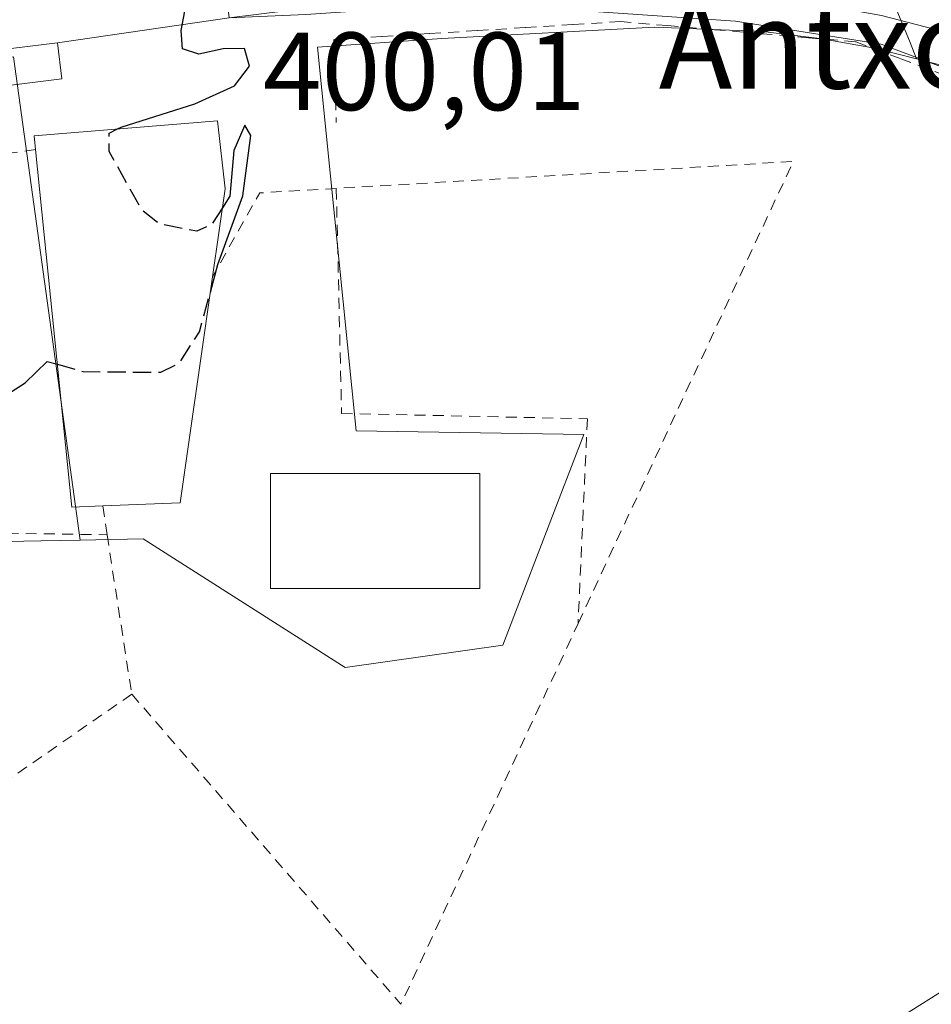
# Model space of a CAD drawing. Units: metres. Extents: x 603733 to 607304, y 4740782 to 4743147.
# Drawn here: x 604740 to 604823, y 4741345 to 4741434 of the extents above; entities that cross this region are included whole.
import ezdxf
from ezdxf.enums import TextEntityAlignment as Align

# ---------------------------------------------------------------- set-up
doc = ezdxf.new("R2010")
doc.units = ezdxf.units.M
doc.header["$MEASUREMENT"] = 0
for name, pattern in [('DGN Style 2', [1.6480167562047852, 0.988810053722871, -0.6592067024819142]), ('DGN Style 3', [2.307223458686699, 1.648016756204785, -0.6592067024819142]), ('DGN Style 4', [2.6384748266838614, 1.318413404963828, -0.6592067024819142, 0.001648016756204785, -0.6592067024819142])]:
    doc.linetypes.add(name, pattern=pattern)
for name, color, linetype, lineweight in [('Alambrada', 7, 'DGN Style 2', 0), ('Arcén (en calzada doble)', 91, 'Continuous', 13), ('Carretera de calzada única Cxs', 7, 'Continuous', 13), ('Carretera de calzada única eje', 7, 'DGN Style 4', 0), ('Cultivos herbáceos CxS', 92, 'Continuous', 0), ('Curva de nivel maestra', 30, 'Continuous', 30), ('Curva de nivel maestra oculto', 30, 'DGN Style 3', 30), ('Edificación Cxs', 1, 'Continuous', 13), ('Edificación industrial Cxs', 135, 'Continuous', 13), ('Elemento construido', 1, 'Continuous', 0), ('Núcleo urbano CxS', 7, 'Continuous', 0), ('Rótulo de punto de cota en terreno', 7, 'Continuous', 0), ('Tendido', 6, 'Continuous', 0), ('Texto cartográfico', 7, 'Continuous', 0)]:
    doc.layers.add(name, color=color, linetype=linetype, lineweight=lineweight)
doc.styles.add('Style-Arial', font='txt')

# ---------------------------------------------------------------- blocks, each defined once
blk = doc.blocks.new('*U14')
at = {"layer": 'Cultivos herbáceos CxS', "color": 92, "linetype": 'Continuous', "lineweight": 0}
blk.add_polyline3d([(604713.3191000001, 4741385.8869, 400.1233999999968), (604742.3393000001, 4741386.4487, 400.6472000000067), (604745.8863000004, 4741386.518100001, 400.8678999999975), (604751.5922999998, 4741386.624700001, 401.4159000000073), (604769.8234000001, 4741374.996099999, 401.7439000000013), (604784.0691999998, 4741377.0319, 401.5573000000004), (604789.1607999997, 4741390.2623, 402.7997999999934), (604791.3806999996, 4741396.041300001, 402.0117000000027), (604770.8391000004, 4741396.3693, 401.4170000000013), (604767.3245000001, 4741431.0339, 400.3427999999985), (604778.5725999996, 4741431.795499999, 400.3503999999957), (604797.8184000002, 4741432.8367, 400.3840000000055), (604807.5603999998, 4741432.4275, 400.4336999999941), (604812.9297000002, 4741431.791300001, 400.5679999999993), (604817.6586999996, 4741430.947100001, 400.5611999999965), (604821.4357000003, 4741429.966800001, 400.6287000000011), (604824.4603000004, 4741429.181700001, 400.7330999999977)], dxfattribs=at)
blk = doc.blocks.new('*U24')
at = {"layer": 'Carretera de calzada única Cxs', "color": 7, "linetype": 'Continuous', "lineweight": 13}
blk.add_polyline3d([(604717.5607000003, 4741435.929099999, 399.979800000001), (604742.2424999997, 4741439.318499999, 400.4103000000032), (604743.7987000003, 4741439.527799999, 400.4940999999963), (604758.3901000004, 4741441.4901, 400.7706999999937), (604759.3501000004, 4741433.6801, 400.6275000000023), (604743.8501000004, 4741431.4301, 400.270399999994), (604678.3901000004, 4741423.4001, 400.0216999999975)], dxfattribs=at)
blk = doc.blocks.new('*U26')
at = {"layer": 'Carretera de calzada única Cxs', "color": 7, "linetype": 'Continuous', "lineweight": 13}
blk.add_polyline3d([(604934.4200999998, 4741332.050100001, 412.5231000000058), (604905.1700999998, 4741344.7501, 410.3353999999963), (604895.3000999996, 4741350.4301, 409.395399999994), (604890.6601, 4741353.710100001, 408.9223000000056), (604886.8901000004, 4741356.940099999, 408.5442999999942), (604881.1601, 4741363.4301, 407.7669000000024), (604875.8501000004, 4741370.690099999, 407.0132000000012), (604871.2301000003, 4741378.210100001, 406.1741000000038), (604853.6700999998, 4741410.340100001, 403.0991000000067), (604850.1201, 4741415.540100001, 402.6166999999987), (604844.5500999996, 4741421.220100001, 402.0576000000001), (604838.2801000001, 4741425.9301, 401.5932999999932), (604834.0301000001, 4741428.5601, 401.3846999999951), (604830.9801000003, 4741430.0101, 401.2385999999969), (604825.3501000004, 4741432.050100001, 400.9410000000062), (604818.3000999996, 4741433.880100001, 400.7158999999957), (604813.3701, 4741434.7601, 400.7988000000041), (604807.8000999996, 4741435.420100001, 400.7001000000019), (604797.8000999996, 4741435.840100001, 400.5210999999982), (604778.3901000004, 4741434.790100001, 400.436400000006), (604766.2801000001, 4741433.970100001, 400.8969999999972), (604759.3501000004, 4741433.6801, 400.6275000000023), (604990.2301000003, 4741462.2501, 408.1370000000024)], dxfattribs=at)

msp = doc.modelspace()

# ---------------------------------------------------------------- linework, layer by layer
at = {"layer": 'Alambrada', "color": 7, "linetype": 'DGN Style 2', "lineweight": 0, "extrusion": (0.02815139707606903, 0.004100565070126196, 0.9995952601972317), "elevation": 36869.09491325419, "flags": 128}
msp.add_lwpolyline([(4604740.997885376, -1281325.288622457), (4604740.997885376, -1281315.502509513)], dxfattribs=at)
at = {"layer": 'Alambrada', "color": 7, "linetype": 'DGN Style 2', "lineweight": 0, "extrusion": (-0.00895440964489878, 0.008215577136872975, 0.9999261586938405), "elevation": 33939.82473685077, "flags": 128}
msp.add_lwpolyline([(604770.2333693773, 4741260.164906997), (604789.6610796872, 4741301.87631469), (604748.3796033141, 4741299.446232679)], dxfattribs=at)
at = {"layer": 'Alambrada', "color": 7, "linetype": 'DGN Style 2', "lineweight": 0, "extrusion": (0.07060649107108971, 0.08353037154585002, 0.9940007044504751), "elevation": 439152.355363551, "flags": 128}
msp.add_lwpolyline([(2598964.875182754, -3987395.107025042), (2598969.895417633, -3987390.297823677), (2598968.26846582, -3987381.722633639)], dxfattribs=at)
at = {"layer": 'Alambrada', "color": 7, "linetype": 'DGN Style 2', "lineweight": 0, "extrusion": (0.04174399868623583, -0.27829332476545, 0.9595885909933879), "elevation": -1293865.179181471, "flags": 128}
msp.add_lwpolyline([(1301397.09273337, 4413476.415131815), (1301397.09273337, 4413473.675325071)], dxfattribs=at)
at = {"layer": 'Alambrada', "color": 7, "linetype": 'DGN Style 2', "lineweight": 0, "extrusion": (-0.03710234949634415, 0.0005434030008978927, 0.9993113230495438), "elevation": -19458.53773154525, "flags": 128}
msp.add_lwpolyline([(-4749734.77833961, 534882.3425485919), (-4749734.778339609, 534894.6423372469)], dxfattribs=at)
at = {"layer": 'Alambrada', "color": 7, "linetype": 'DGN Style 2', "lineweight": 0, "extrusion": (0.01122775980827614, -0.07245177743686435, 0.997308717176345), "elevation": -336330.1916452346, "flags": 128}
msp.add_lwpolyline([(1323714.627307062, 4580516.670125955), (1323714.627307062, 4580502.069065367)], dxfattribs=at)
at = {"layer": 'Alambrada', "color": 7, "linetype": 'DGN Style 2', "lineweight": 0, "extrusion": (-0.01716394004422335, 0.03549908868769271, 0.9992223045271266), "elevation": 158335.9609499326, "flags": 128}
msp.add_lwpolyline([(-2608336.374393323, -4002230.465447692), (-2608346.08121499, -4002194.643175717), (-2608375.460212093, -4002218.644731963)], dxfattribs=at)
at = {"layer": 'Alambrada', "color": 7, "linetype": 'DGN Style 2', "lineweight": 0, "extrusion": (0.5643761636254971, -0.8199399823801732, 0.09580172872014178), "elevation": -3546295.688821796, "flags": 128}
msp.add_lwpolyline([(3186433.040846889, 341714.7651391321), (3186418.18900099, 341714.1411691424), (3186401.139615735, 341714.9867584844)], dxfattribs=at)
at = {"layer": 'Alambrada', "color": 7, "linetype": 'DGN Style 2', "lineweight": 0}
for points in [[(604824.0301000001, 4741428.470100001, 401.1042000000016), (604819.9851000002, 4741429.9901, 400.9511999999959), (604815.9401000004, 4741431.5101, 401.0100999999996), (604811.6941000001, 4741431.874100001, 401.2339000000065), (604807.4480999997, 4741432.238100001, 400.9278000000049), (604803.2021000005, 4741432.6021, 400.5008999999991), (604798.9561000001, 4741432.9661, 400.4787999999971), (604794.7100999998, 4741433.3301, 400.9217999999965), (604790.3951000003, 4741433.0601, 401.3782000000065), (604786.0800999999, 4741432.790100001, 401.241200000004), (604781.7651000004, 4741432.520099999, 400.4994000000006), (604777.4501, 4741432.2501, 400.4499000000069), (604773.1350999996, 4741431.9801, 400.960500000001), (604768.8201000001, 4741431.710100001, 401.4885999999969), (604768.9200999998, 4741427.960100001, 403.5372999999963), (604769.0201000003, 4741424.210100001, 402.5206000000035)], [(604769.0301000001, 4741418.270099999, 401.716499999995), (604769.5100999996, 4741397.950099999, 402.430600000007), (604791.7200999996, 4741397.470100001, 401.9940000000061), (604790.8800999997, 4741378.9901, 402.2348999999958)]]:
    msp.add_polyline3d(points, dxfattribs=at)
at = {"layer": 'Arcén (en calzada doble)', "color": 91, "linetype": 'Continuous', "lineweight": 13}
msp.add_polyline3d([(604778.3901000004, 4741434.790100001, 400.436400000006), (604789.1901000004, 4741434.470100001, 401.1328999999969), (604805.1001000004, 4741433.360099999, 400.6266000000033), (604818.2600999996, 4741431.3101, 400.8390999999974), (604829.8501000004, 4741426.920100001, 401.4159000000073), (604837.3000999996, 4741422.6801, 401.5693000000028), (604845.2301000003, 4741416.380100001, 402.3117999999959), (604851.8201000001, 4741408.670100001, 402.9817999999942), (604861.7801000001, 4741392.7401, 405.0182000000059), (604870.8201000001, 4741376.3301, 406.2788), (604877.6901000004, 4741365.640100001, 407.4291999999987), (604883.1001000004, 4741358.8301, 408.1132999999973), (604888.9600999998, 4741353.1801, 408.8102999999974), (604897.1201, 4741347.100099999, 409.7921999999962), (604905.7301000003, 4741342.4301, 410.5068000000028), (604920.5800999999, 4741335.5701, 411.6817000000011), (604941.2500999998, 4741326.270099999, 412.8564999999944), (604951.2500999998, 4741320.470100001, 413.4198000000033), (604955.3901000004, 4741317.1601, 413.7130999999936)], dxfattribs=at)
at = {"layer": 'Carretera de calzada única Cxs', "color": 7, "linetype": 'Continuous', "lineweight": 13, "extrusion": (-0.02255739892021215, -0.003274461133579183, 0.9997401870777424), "elevation": -28766.91480206622, "flags": 128}
msp.add_lwpolyline([(-4605377.190736151, 1279296.982909891), (-4605377.190736151, 1279281.316384417)], dxfattribs=at)
at = {"layer": 'Carretera de calzada única Cxs', "color": 7, "linetype": 'Continuous', "lineweight": 13, "extrusion": (-0.0783857685378544, 0.6146869333968964, 0.7848666416671366), "elevation": 2867406.793105807, "flags": 128}
msp.add_lwpolyline([(-1199663.100729255, -3631208.341363744), (-1199597.150799209, -3631208.742709819), (-1199596.459817043, -3631208.688002815)], dxfattribs=at)
at = {"layer": 'Carretera de calzada única Cxs', "color": 7, "linetype": 'Continuous', "lineweight": 13}
msp.add_polyline3d([(604934.4200999998, 4741332.050100001, 412.5231000000058), (604905.1700999998, 4741344.7501, 410.3353999999963), (604895.3000999996, 4741350.4301, 409.395399999994), (604890.6601, 4741353.710100001, 408.9223000000056), (604886.8901000004, 4741356.940099999, 408.5442999999942), (604881.1601, 4741363.4301, 407.7669000000024), (604875.8501000004, 4741370.690099999, 407.0132000000012), (604871.2301000003, 4741378.210100001, 406.1741000000038), (604853.6700999998, 4741410.340100001, 403.0991000000067), (604850.1201, 4741415.540100001, 402.6166999999987), (604844.5500999996, 4741421.220100001, 402.0576000000001), (604838.2801000001, 4741425.9301, 401.5932999999932), (604834.0301000001, 4741428.5601, 401.3846999999951), (604830.9801000003, 4741430.0101, 401.2385999999969), (604825.3501000004, 4741432.050100001, 400.9410000000062), (604818.3000999996, 4741433.880100001, 400.7158999999957), (604813.3701, 4741434.7601, 400.7988000000041), (604807.8000999996, 4741435.420100001, 400.7001000000019), (604797.8000999996, 4741435.840100001, 400.5210999999982), (604778.3901000004, 4741434.790100001, 400.436400000006), (604766.2801000001, 4741433.970100001, 400.8969999999972), (604759.3501000004, 4741433.6801, 400.6275000000023)], dxfattribs=at)
at = {"layer": 'Carretera de calzada única eje', "color": 7, "linetype": 'DGN Style 4', "lineweight": 0, "extrusion": (-0.009891976406023259, -0.001159059861105999, 0.999950401461503), "elevation": -11077.53976119882, "flags": 128}
msp.add_lwpolyline([(604717.0805951867, 4741426.035432089), (604692.3293509363, 4741423.135430143)], dxfattribs=at)
at = {"layer": 'Cultivos herbáceos CxS', "color": 92, "linetype": 'Continuous', "lineweight": 0}
for points in [[(604821.4357000003, 4741429.966800001, 400.6287000000011), (604817.6586999996, 4741430.947100001, 400.5611999999965), (604812.9297000002, 4741431.791300001, 400.5679999999993), (604807.5603999998, 4741432.4275, 400.4336999999941), (604797.8184000002, 4741432.8367, 400.3840000000055), (604778.5725999996, 4741431.795499999, 400.3503999999957), (604767.3245000001, 4741431.0339, 400.3427999999985), (604770.8391000004, 4741396.3693, 401.4170000000013), (604791.3806999996, 4741396.041300001, 402.0117000000027), (604789.1607999997, 4741390.2623, 402.7997999999934), (604784.0691999998, 4741377.0319, 401.5573000000004), (604769.8234000001, 4741374.996099999, 401.7439000000013), (604751.5922999998, 4741386.624700001, 401.4159000000073), (604745.8863000004, 4741386.518100001, 400.8678999999975)], [(604821.4357000003, 4741429.966800001, 400.6287000000011), (604824.4603000004, 4741429.181700001, 400.7330999999977), (604829.8223000001, 4741427.238700001, 400.9658999999957), (604832.5922999998, 4741425.921900001, 401.1266000000033), (604836.5865000002, 4741423.450300001, 401.3626999999979), (604842.5669, 4741418.957699999, 401.7697000000044), (604843.0916999998, 4741418.422700001, 401.8197999999975), (604846.1401000004, 4741414.834100001, 402.1168999999936), (604850.6787, 4741402.931100001, 402.5671000000002), (604873.2966999998, 4741361.361099999, 408.3583000000072), (604880.1366999998, 4741348.7907, 410.6883999999991), (604895.3086999999, 4741336.297700001, 413.6564000000071)], [(604745.8863000004, 4741386.518100001, 400.8678999999975), (604742.3393000001, 4741386.4487, 400.6472000000067), (604713.3191000001, 4741385.8869, 400.1233999999968), (604701.1337000001, 4741384.179099999, 400.131899999993), (604686.9203000005, 4741369.335300001, 399.9268000000012), (604670.0943, 4741351.763300001, 399.6898999999976), (604664.4946999997, 4741351.8123, 399.6649999999936), (604655.3733000001, 4741351.894300001, 399.5684999999939), (604655.2669000002, 4741340.0527, 399.4670999999944), (604665.4656999996, 4741320.9407, 399.8892999999953), (604674.6527000006, 4741316.906300001, 400.4673000000039), (604672.9533000002, 4741308.398700001, 401.6211999999941), (604668.6892999997, 4741287.087300001, 402.7274999999936), (604667.0383000001, 4741278.8257, 403.3374999999942), (604665.0027000001, 4741268.6511, 404.2027999999991)]]:
    msp.add_polyline3d(points, dxfattribs=at)
at = {"layer": 'Curva de nivel maestra', "color": 30, "linetype": 'Continuous', "lineweight": 30, "elevation": 400, "flags": 128}
for points in [[(604749.2614000002, 4741423.637399999), (604749.5899999999, 4741423.800100001), (604756.2599999999, 4741425.9001), (604759.8499999996, 4741427.520099999), (604761.1900000004, 4741429.3201), (604760.7300000006, 4741430.9101), (604758.7999999998, 4741430.860099999), (604756.5999999996, 4741430.380100001), (604755.1399999997, 4741430.880100001), (604755.0099999999, 4741432.540100001), (604755.4500000002, 4741434.770099999), (604755.7800000003, 4741436.590100001), (604756.6699999999, 4741437.640100001), (604758.3200000003, 4741438.620100001), (604760.79, 4741440.5101), (604764.4100000003, 4741443.1801), (604769.1799999997, 4741446.530099999), (604773.9199999999, 4741450.850099999), (604775.5099999999, 4741453.8201), (604775.1299999999, 4741457.1801), (604775.2800000003, 4741459.5101), (604775.9000000004, 4741461.390100001), (604777.4000000004, 4741462.710100001), (604777.5802999996, 4741462.746400001)], [(604757.6540999999, 4741408.907000001), (604758.3399999999, 4741411.4001), (604760.5999999996, 4741417.600099999), (604761.3099999996, 4741423.040100001), (604760.7699999996, 4741423.9801), (604759.7800000003, 4741421.6801), (604759.4100000003, 4741417.5701), (604758.7374, 4741416.5197)], [(604738.9199999999, 4741399.420100001), (604740.9199999999, 4741400.720100001), (604742.9199999999, 4741402.6501), (604743.8346999995, 4741402.389599999)]]:
    msp.add_lwpolyline(points, dxfattribs=at)
at = {"layer": 'Curva de nivel maestra oculto', "color": 30, "linetype": 'DGN Style 3', "lineweight": 30, "elevation": 400, "flags": 128}
for points in [[(604758.7374, 4741416.5197), (604757.79, 4741415.040100001), (604756.4400000004, 4741414.4001), (604753.0599999996, 4741415.0601), (604751.4400000004, 4741416.3301), (604748.5199999996, 4741421.600099999), (604748.5199999996, 4741423.270099999), (604749.2614000002, 4741423.637399999)], [(604743.8346999995, 4741402.389599999), (604746.1500000004, 4741401.7301), (604753.1900000004, 4741401.670100001), (604754.8399999999, 4741402.4801), (604756.6699999999, 4741405.3301), (604757.6540999999, 4741408.907000001)]]:
    msp.add_lwpolyline(points, dxfattribs=at)
at = {"layer": 'Edificación Cxs', "color": 1, "linetype": 'Continuous', "lineweight": 13}
msp.add_polyline3d([(604782.0100999996, 4741382.140100001, 405.3448000000063), (604763.1001000004, 4741382.140100001, 403.2902000000031), (604763.1001000004, 4741392.540100001, 403.3957999999984), (604782.0100999996, 4741392.540100001, 406.0584999999992), (604782.0100999996, 4741382.140100001, 405.3448000000063)], dxfattribs=at)
msp.add_3dface([(604782.0100999996, 4741382.140100001, 406.0584999999992), (604763.1001000004, 4741382.140100001, 406.0584999999992), (604763.1001000004, 4741392.540100001, 406.0584999999992), (604782.0100999996, 4741392.540100001, 406.0584999999992)], dxfattribs=at)
at = {"layer": 'Edificación industrial Cxs', "color": 135, "linetype": 'Continuous', "lineweight": 13, "elevation": 403.6103000000003, "flags": 128}
msp.add_lwpolyline([(604747.9301000005, 4741389.600099999), (604745.1401000004, 4741389.5001), (604741.8701, 4741421.790100001), (604741.7500999998, 4741423.020099999), (604758.3000999996, 4741424.380100001), (604758.9801000003, 4741418.220100001), (604757.8501000004, 4741410.300100001), (604757.5800999999, 4741408.380100001), (604754.9401000004, 4741389.890100001)], close=True, dxfattribs=at)
at = {"layer": 'Edificación industrial Cxs', "color": 135, "linetype": 'Continuous', "lineweight": 13, "extrusion": (-0.3418304823672518, -0.02963990268752543, 0.9392940953147987), "elevation": -346876.4942356911, "flags": 128}
msp.add_lwpolyline([(-4671424.096277702, 950772.9341229489), (-4671424.237666299, 950769.965714029), (-4671456.689439812, 950769.4670446466)], dxfattribs=at)
at = {"layer": 'Edificación industrial Cxs', "color": 135, "linetype": 'Continuous', "lineweight": 13}
for points in [[(604741.8701, 4741421.790100001, 402.4207000000025), (604741.7500999998, 4741423.020099999, 402.1410000000033), (604758.3000999996, 4741424.380100001, 402.277700000006), (604758.9801000003, 4741418.220100001, 403.1116000000038), (604757.8501000004, 4741410.300100001, 403.1803999999975)], [(604757.8501000004, 4741410.300100001, 403.1803999999975), (604757.5800999999, 4741408.380100001, 403.1854000000022), (604754.9401000004, 4741389.890100001, 403.1959000000061), (604747.9301000005, 4741389.600099999, 403.6103000000003)]]:
    msp.add_polyline3d(points, dxfattribs=at)
at = {"layer": 'Elemento construido', "color": 1, "linetype": 'Continuous', "lineweight": 0}
msp.add_polyline3d([(604678.3901000004, 4741423.4001, 400.0216999999975), (604743.8501000004, 4741431.4301, 400.270399999994), (604744.2500999998, 4741428.1501, 400.4753999999957), (604731.2001, 4741426.540100001, 400.9594999999972)], dxfattribs=at)
at = {"layer": 'Núcleo urbano CxS', "color": 7, "linetype": 'Continuous', "lineweight": 0}
for points in [[(604895.3086999999, 4741336.297700001, 413.6564000000071), (604880.1366999998, 4741348.7907, 410.6883999999991), (604873.2966999998, 4741361.361099999, 408.3583000000072), (604850.6787, 4741402.931100001, 402.5671000000002), (604846.1401000004, 4741414.834100001, 402.1168999999936), (604843.0916999998, 4741418.422700001, 401.8197999999975), (604842.5669, 4741418.957699999, 401.7697000000044), (604836.5865000002, 4741423.450300001, 401.3626999999979), (604832.5922999998, 4741425.921900001, 401.1266000000033), (604829.8223000001, 4741427.238700001, 400.9658999999957), (604824.4603000004, 4741429.181700001, 400.7330999999977), (604821.4357000003, 4741429.966800001, 400.6287000000011), (604820.8677000003, 4741431.4475, 400.6686999999947), (604819.9179999996, 4741433.749299999, 400.7060999999958), (604818.6926999995, 4741436.718900001, 400.7180999999982), (604817.6164999995, 4741447.326099999, 400.696299999996), (604817.5747999996, 4741447.737500001, 400.6827000000048), (604817.0258, 4741453.156500001, 400.5022000000026), (604817.0502000004, 4741453.160499999, 400.5016999999934), (604853.4710999997, 4741457.675899999, 401.0032999999967), (604891.5393000003, 4741462.395300001, 401.3843000000052), (604904.0081000002, 4741464.181700001, 401.1570999999968), (604956.5997000001, 4741471.233300001, 402.7326999999932)], [(604817.0502000004, 4741453.160499999, 400.5016999999934), (604817.0258, 4741453.156500001, 400.5022000000026), (604817.5747999996, 4741447.737500001, 400.6827000000048), (604817.6164999995, 4741447.326099999, 400.696299999996), (604818.6926999995, 4741436.718900001, 400.7180999999982), (604819.9179999996, 4741433.749299999, 400.7060999999958), (604820.8677000003, 4741431.4475, 400.6686999999947), (604821.4357000003, 4741429.966800001, 400.6287000000011)], [(604817.0502000004, 4741453.160499999, 400.5016999999934), (604817.0258, 4741453.156500001, 400.5022000000026), (604817.5747999996, 4741447.737500001, 400.6827000000048), (604817.6164999995, 4741447.326099999, 400.696299999996), (604818.6926999995, 4741436.718900001, 400.7180999999982), (604819.9179999996, 4741433.749299999, 400.7060999999958), (604820.8677000003, 4741431.4475, 400.6686999999947), (604821.4357000003, 4741429.966800001, 400.6287000000011)], [(604819.9179999996, 4741433.749299999, 400.7060999999958), (604820.8677000003, 4741431.4475, 400.6686999999947), (604821.4357000003, 4741429.966800001, 400.6287000000011), (604817.6586999996, 4741430.947100001, 400.5611999999965), (604812.9297000002, 4741431.791300001, 400.5679999999993), (604807.5603999998, 4741432.4275, 400.4336999999941), (604797.8184000002, 4741432.8367, 400.3840000000055), (604778.5725999996, 4741431.795499999, 400.3503999999957), (604767.3245000001, 4741431.0339, 400.3427999999985), (604770.8391000004, 4741396.3693, 401.4170000000013), (604791.3806999996, 4741396.041300001, 402.0117000000027), (604789.1607999997, 4741390.2623, 402.7997999999934), (604784.0691999998, 4741377.0319, 401.5573000000004), (604769.8234000001, 4741374.996099999, 401.7439000000013), (604751.5922999998, 4741386.624700001, 401.4159000000073), (604745.8863000004, 4741386.518100001, 400.8678999999975), (604745.1003000002, 4741392.2039, 400.4517999999953), (604739.8570999998, 4741430.140500001, 400.1937999999937)], [(604821.4357000003, 4741429.966800001, 400.6287000000011), (604817.6586999996, 4741430.947100001, 400.5611999999965), (604812.9297000002, 4741431.791300001, 400.5679999999993), (604807.5603999998, 4741432.4275, 400.4336999999941), (604797.8184000002, 4741432.8367, 400.3840000000055), (604778.5725999996, 4741431.795499999, 400.3503999999957), (604767.3245000001, 4741431.0339, 400.3427999999985), (604770.8391000004, 4741396.3693, 401.4170000000013), (604791.3806999996, 4741396.041300001, 402.0117000000027), (604789.1607999997, 4741390.2623, 402.7997999999934), (604784.0691999998, 4741377.0319, 401.5573000000004), (604769.8234000001, 4741374.996099999, 401.7439000000013), (604751.5922999998, 4741386.624700001, 401.4159000000073), (604745.8863000004, 4741386.518100001, 400.8678999999975)], [(604530.7034, 4741420.161699999, 398.3190999999933), (604536.0033999998, 4741419.297900001, 398.3678000000073), (604536.6259000005, 4741419.219900001, 398.3686000000016), (604555.2138999999, 4741417.7575, 398.4342000000034), (604591.8214999996, 4741416.552100001, 398.6604999999981), (604602.2232999997, 4741416.2095, 398.6794999999984), (604602.7437000005, 4741417.225099999, 398.6983000000037), (604603.3167000003, 4741416.344500001, 398.6925999999949), (604652.0184000004, 4741419.339299999, 399.3028999999952), (604710.7877000002, 4741426.5645, 399.9177999999956), (604739.8570999998, 4741430.140500001, 400.1937999999937), (604745.1003000002, 4741392.2039, 400.4517999999953), (604745.8863000004, 4741386.518100001, 400.8678999999975)], [(604739.8570999998, 4741430.140500001, 400.1937999999937), (604745.1003000002, 4741392.2039, 400.4517999999953), (604745.8863000004, 4741386.518100001, 400.8678999999975), (604742.3393000001, 4741386.4487, 400.6472000000067), (604713.3191000001, 4741385.8869, 400.1233999999968)], [(604821.4357000003, 4741429.966800001, 400.6287000000011), (604824.4603000004, 4741429.181700001, 400.7330999999977), (604829.8223000001, 4741427.238700001, 400.9658999999957), (604832.5922999998, 4741425.921900001, 401.1266000000033), (604836.5865000002, 4741423.450300001, 401.3626999999979), (604842.5669, 4741418.957699999, 401.7697000000044), (604843.0916999998, 4741418.422700001, 401.8197999999975), (604846.1401000004, 4741414.834100001, 402.1168999999936), (604850.6787, 4741402.931100001, 402.5671000000002), (604873.2966999998, 4741361.361099999, 408.3583000000072), (604880.1366999998, 4741348.7907, 410.6883999999991), (604895.3086999999, 4741336.297700001, 413.6564000000071)], [(604745.8863000004, 4741386.518100001, 400.8678999999975), (604742.3393000001, 4741386.4487, 400.6472000000067), (604713.3191000001, 4741385.8869, 400.1233999999968), (604701.1337000001, 4741384.179099999, 400.131899999993), (604686.9203000005, 4741369.335300001, 399.9268000000012), (604670.0943, 4741351.763300001, 399.6898999999976), (604664.4946999997, 4741351.8123, 399.6649999999936), (604655.3733000001, 4741351.894300001, 399.5684999999939), (604655.2669000002, 4741340.0527, 399.4670999999944), (604665.4656999996, 4741320.9407, 399.8892999999953), (604674.6527000006, 4741316.906300001, 400.4673000000039), (604672.9533000002, 4741308.398700001, 401.6211999999941), (604668.6892999997, 4741287.087300001, 402.7274999999936), (604667.0383000001, 4741278.8257, 403.3374999999942), (604665.0027000001, 4741268.6511, 404.2027999999991)]]:
    msp.add_polyline3d(points, dxfattribs=at)
at = {"layer": 'Tendido', "color": 6, "linetype": 'Continuous', "lineweight": 0}
msp.add_polyline3d([(605040.8048, 4742668.331499999, 409.859500000006), (605065.9528000001, 4742605.294399999, 407.9505000000063), (605098.5999999996, 4742526.850000001, 408.4997000000003), (605149.6935999999, 4742400.5065, 414.8914999999979), (605199.4400000004, 4742276.439999999, 407.2547999999952), (605149.1644000001, 4742189.236199999, 407.3006000000024), (605116.0833000002, 4742132.650400001, 405.7358999999997), (605117.6789999995, 4742002.307700001, 403.593399999998), (605120.3247999996, 4741824.772, 403.5746000000072), (605122.3092, 4741704.783199999, 408.6830000000046), (605124.0999999996, 4741534.210000001, 408.5622000000003), (605069.0999999996, 4741499.730000001, 408.1150000000052), (604950.0300000003, 4741425.33, 412.6206999999995), (604839.5565999999, 4741355.720699999, 406.1297999999952), (604726.0208000002, 4741284.3377, 405.593200000003), (604678.7949999999, 4741254.050000001, 409.6229000000022)], dxfattribs=at)

# ---------------------------------------------------------------- block references
at = {"layer": 'Carretera de calzada única Cxs', "color": 7, "linetype": 'Continuous', "lineweight": 13}
for name in ['*U26', '*U24']:
    msp.add_blockref(name, (0, 0), dxfattribs=at)
at = {"layer": 'Cultivos herbáceos CxS', "color": 92, "linetype": 'Continuous', "lineweight": 0}
msp.add_blockref('*U14', (0, 0), dxfattribs=at)

# ---------------------------------------------------------------- texts
at = {"layer": 'Rótulo de punto de cota en terreno', "color": 7, "linetype": 'Continuous', "lineweight": 0, "style": 'Style-Arial'}
msp.add_text('400,01', height=7.000000000000002, dxfattribs=at).set_placement((604762.4078000003, 4741425.337099999))
at = {"layer": 'Texto cartográfico', "color": 7, "linetype": 'Continuous', "lineweight": 0, "style": 'Style-Arial'}
msp.add_text('Antxoto', height=8, dxfattribs=at).set_placement((604818.2655207322, 4741431.290150001), align=Align.MIDDLE_CENTER)

doc.saveas('drawing.dxf')
